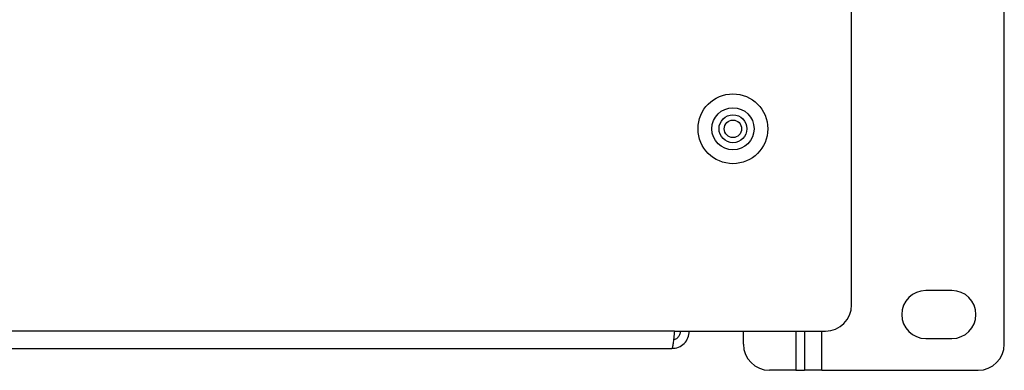
# Model space of a CAD drawing. Units: millimetres. Extents: x 7 to 286, y 8 to 196.
# Drawn here: x 147 to 166, y 85 to 92 of the extents above; entities that cross this region are included whole.
import ezdxf

# ---------------------------------------------------------------- set-up
doc = ezdxf.new("R2010")
doc.units = ezdxf.units.MM

msp = doc.modelspace()

# ---------------------------------------------------------------- linework, layer by layer
at = {"color": 7, "linetype": 'Continuous', "lineweight": 25}
for p, q in [((165.8749, 85.5423), (165.8749, 99.3756)), ((162.9583, 86.2923), (162.9583, 93.4727)), ((164.8749, 86.5673), (164.3749, 86.5673)), ((159.5738, 85.7923), (92.1761, 85.7923)), ((159.5738, 85.7923), (162.4583, 85.7923)), ((160.8916, 85.5423), (160.8916, 85.7923)), ((162.0583, 85.7923), (162.0583, 85.0423)), ((164.3749, 85.6506), (164.8749, 85.6506)), ((92.2249, 85.459), (159.5249, 85.459)), ((161.8916, 85.0423), (161.3916, 85.0423)), ((161.8916, 85.0423), (162.0583, 85.0423)), ((162.3916, 85.0423), (162.0583, 85.0423)), ((162.3916, 85.0423), (165.3749, 85.0423))]:
    msp.add_line(p, q, dxfattribs=at)
at = {"color": 8, "linetype": 'Continuous', "lineweight": 25}
for p, q in [((161.8916, 85.7923), (161.8916, 85.0423)), ((162.3916, 85.0423), (162.3916, 85.7923))]:
    msp.add_line(p, q, dxfattribs=at)
at = {"color": 7, "linetype": 'Continuous', "lineweight": 25}
for radius in [0.6667, 0.4025, 0.2658, 0.1667]:
    msp.add_circle((160.6916, 89.659), radius, dxfattribs=at)
for centre, radius, start, end in [((164.3749, 86.109), 0.4583, 90, 270), ((164.8749, 86.109), 0.4583, 270, 90), ((162.4583, 86.2923), 0.5, 270, 0), ((161.3916, 85.5423), 0.5, 180, 270), ((165.3749, 85.5423), 0.5, 270, 0)]:
    msp.add_arc(centre, radius, start, end, dxfattribs=at)
for points, knots in [([(159.5738, 85.7923), (159.5697, 85.7486), (159.5616, 85.6613), (159.5494, 85.5511), (159.5371, 85.474), (159.529, 85.464), (159.5249, 85.459)], [0, 0, 0, 0, 0.25000074, 0.50000542, 0.74999352, 1, 1, 1, 1]), ([(159.5249, 85.459), (159.5686, 85.464), (159.656, 85.474), (159.7662, 85.5511), (159.8432, 85.6613), (159.8533, 85.7486), (159.8583, 85.7923)], [0, 0, 0, 0, 0.2499996, 0.499999, 0.7499988, 1, 1, 1, 1]), ([(159.5579, 85.6322), (159.5683, 85.6337), (159.6005, 85.6383), (159.6454, 85.6722), (159.6841, 85.7267), (159.6891, 85.7704), (159.6916, 85.7923)], [0, 0, 0, 0, 0.1388153, 0.4258816, 0.7129351, 1, 1, 1, 1])]:
    msp.add_open_spline(points, degree=3, knots=knots, dxfattribs=at)

doc.saveas('drawing.dxf')
